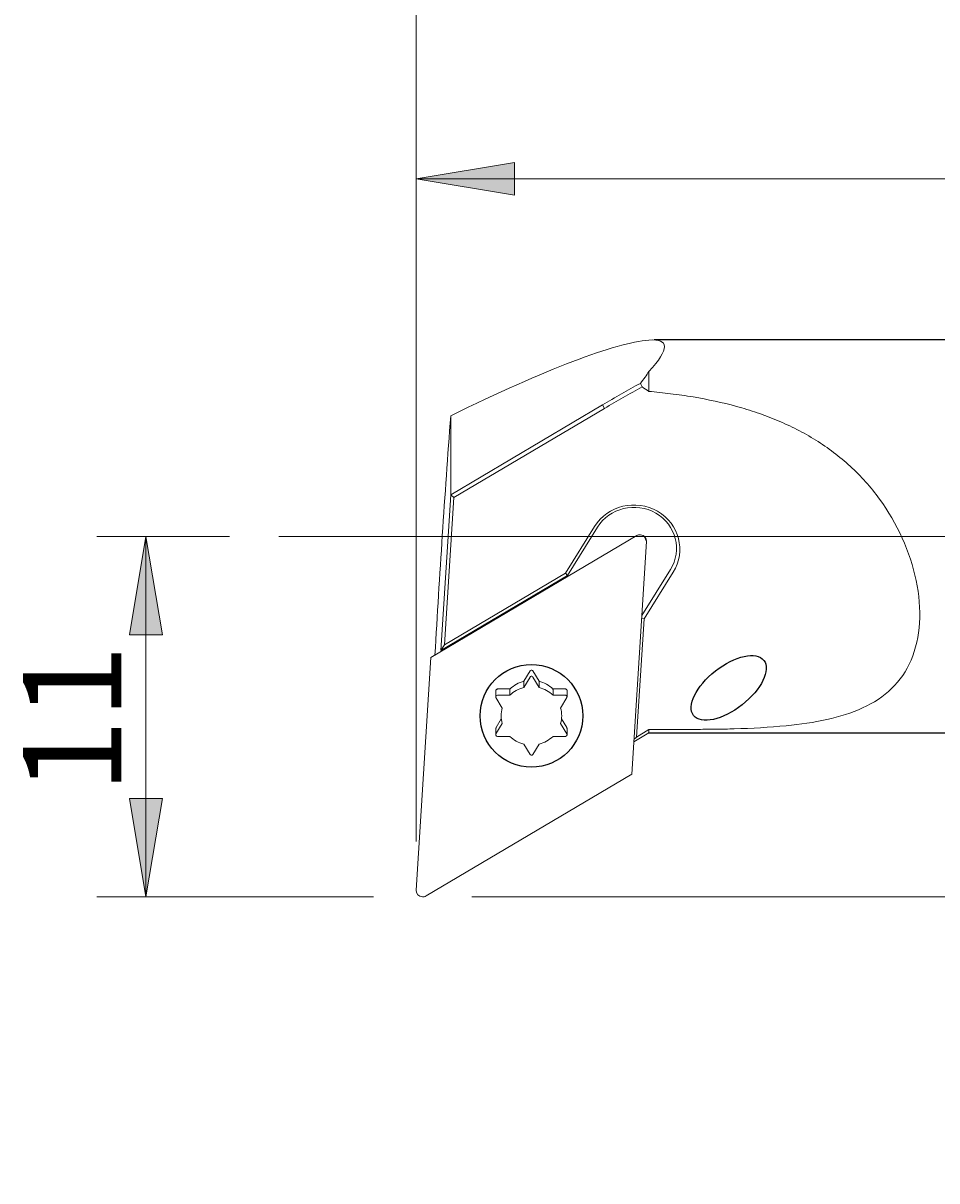
# Model space of a CAD drawing. Units: millimetres. Extents: x -107 to 180, y -47 to 150.
# Drawn here: x -39 to -12, y 76 to 111 of the extents above; entities that cross this region are included whole.
import ezdxf

# ---------------------------------------------------------------- set-up
doc = ezdxf.new("R2010")
doc.units = ezdxf.units.MM
doc.header["$MEASUREMENT"] = 0
for name, pattern in [('AI-Linetype-0', [4.7625, 3.175, -1.5875]), ('AI-Linetype-1', [4.7625, 3.175, -1.5875]), ('AI-Linetype-2', [4.7625, 3.175, -1.5875]), ('AI-Linetype-3', [4.7625, 3.175, -1.5875]), ('AI-Linetype-4', [4.7625, 3.175, -1.5875]), ('AI-Linetype-5', [4.7625, 3.175, -1.5875]), ('AI-Linetype-6', [4.7625, 3.175, -1.5875]), ('AI-Linetype-7', [4.7625, 3.175, -1.5875])]:
    doc.linetypes.add(name, pattern=pattern)
doc.layers.add('Default', color=7, linetype='Continuous', lineweight=0)

# ---------------------------------------------------------------- blocks, each defined once
blk = doc.blocks.new('Block_1')
at = {"layer": 'Default', "true_color": 0x000000, "transparency": 33554687}
for points in [[(-24.497, 106.599), (-27.497, 106.099), (-24.497, 105.599)], [(7.418, 106.599), (7.418, 105.599), (10.418, 106.099)]]:
    blk.add_hatch(color=18, dxfattribs=at).paths.add_polyline_path(points)
at = {"layer": 'Default', "color": 18, "lineweight": 5, "true_color": 0x000000}
for p, q in [((-27.497, 85.871), (-27.497, 107.599)), ((10.418, 102.857), (10.418, 107.599)), ((10.418, 106.099), (-27.497, 106.099))]:
    blk.add_line(p, q, dxfattribs=at)
at = {"layer": 'Default'}
for points in [[(-24.497, 106.599), (-27.497, 106.099), (-24.497, 105.599)], [(7.418, 106.599), (7.418, 105.599), (10.418, 106.099)]]:
    blk.add_lwpolyline(points, close=True, dxfattribs=at)
at = {"layer": 'Default', "insert": (-10.887, 106.849), "char_height": 0.2, "attachment_point": 7}
blk.add_mtext('\\C18;\\c0;\\FArial|b0|i0|c1;\\H3.000000;\\W1.000000;38', dxfattribs=at)
blk = doc.blocks.new('Block_2')
at = {"layer": 'Default', "color": 18, "lineweight": 5, "true_color": 0x000000}
blk.add_line((-27.497, 85.871), (-27.497, 119.599), dxfattribs=at)
blk = doc.blocks.new('Block_3')
at = {"layer": 'Default', "true_color": 0x000000, "transparency": 33554687}
for points in [[(-36.245, 92.178), (-35.245, 92.178), (-35.745, 95.178)], [(-36.245, 87.178), (-35.745, 84.178), (-35.245, 87.178)]]:
    blk.add_hatch(color=18, dxfattribs=at).paths.add_polyline_path(points)
at = {"layer": 'Default', "color": 18, "lineweight": 5, "true_color": 0x000000}
for p, q in [((-33.192, 95.178), (-37.245, 95.178)), ((-35.745, 95.178), (-35.745, 84.178)), ((-28.797, 84.178), (-37.245, 84.178))]:
    blk.add_line(p, q, dxfattribs=at)
at = {"layer": 'Default'}
for points in [[(-36.245, 92.178), (-35.245, 92.178), (-35.745, 95.178)], [(-36.245, 87.178), (-35.745, 84.178), (-35.245, 87.178)]]:
    blk.add_lwpolyline(points, close=True, dxfattribs=at)
at = {"layer": 'Default', "insert": (-36.495, 87.33), "char_height": 0.2, "attachment_point": 7, "rotation": 90}
blk.add_mtext('\\C18;\\c0;\\FArial|b0|i0|c1;\\H3.000000;\\W1.000000;11', dxfattribs=at)
blk = doc.blocks.new('Block_4')
at = {"layer": 'Default', "true_color": 0x000000, "transparency": 33554687}
for points in [[(-0.979, 92.177), (-1.979, 92.177), (-1.479, 89.177)], [(-0.979, 81.178), (-1.479, 84.178), (-1.979, 81.178)]]:
    blk.add_hatch(color=18, dxfattribs=at).paths.add_polyline_path(points)
at = {"layer": 'Default', "color": 18, "lineweight": 5, "true_color": 0x000000}
for p, q in [((-1.479, 95.177), (-1.479, 75.509)), ((-25.797, 84.178), (0.021, 84.178))]:
    blk.add_line(p, q, dxfattribs=at)
at = {"layer": 'Default'}
for points in [[(-0.979, 92.177), (-1.979, 92.177), (-1.479, 89.177)], [(-0.979, 81.178), (-1.479, 84.178), (-1.979, 81.178)]]:
    blk.add_lwpolyline(points, close=True, dxfattribs=at)
at = {"layer": 'Default', "insert": (-2.229, 76.559), "char_height": 0.2, "attachment_point": 7, "rotation": 90}
blk.add_mtext('\\C18;\\c0;\\FArial|b0|i0|c1;\\H3.000000;\\W1.000000;5', dxfattribs=at)

msp = doc.modelspace()

# ---------------------------------------------------------------- linework, layer by layer
at = {"layer": 'Default', "color": 18, "lineweight": 18, "true_color": 0x000000}
for p, q in [((-20.398, 101.172), (-20.393, 101.17)), ((-20.393, 100.215), (-20.393, 99.608)), ((-20.651, 99.853), (-20.595, 99.743)), ((-26.444, 96.452), (-21.806, 99.197)), ((-21.753, 99.089), (-26.348, 96.37)), ((-21.806, 99.197), (-21.753, 99.089)), ((-26.444, 96.452), (-26.444, 98.864)), ((-26.745, 91.7), (-26.444, 96.452)), ((-26.348, 96.37), (-26.633, 91.868)), ((-26.348, 96.37), (-26.444, 96.452)), ((-22.938, 94.055), (-22.049, 95.484)), ((-21.963, 95.46), (-22.879, 93.989)), ((-20.765, 95.204), (-27.047, 91.486)), ((-20.536, 95.191), (-20.461, 95.028)), ((-20.461, 95.028), (-20.91, 87.925)), ((-26.633, 91.868), (-22.938, 94.055)), ((-22.88, 93.988), (-22.938, 94.055)), ((-20.604, 92.77), (-19.735, 94.167)), ((-19.649, 94.091), (-20.538, 92.662)), ((-22.88, 93.988), (-26.745, 91.7)), ((-20.538, 92.662), (-20.766, 89.055)), ((-20.538, 92.662), (-20.609, 92.682)), ((-26.633, 91.868), (-26.745, 91.701)), ((-27.497, 84.383), (-27.047, 91.486)), ((-24.022, 90.889), (-24.212, 90.57)), ((-24.022, 91.074), (-24.211, 90.758)), ((-24.021, 91.071), (-24.021, 91.071)), ((-23.936, 91.076), (-23.936, 91.075)), ((-23.746, 90.758), (-23.935, 91.074)), ((-23.935, 90.889), (-23.745, 90.57)), ((-24.631, 90.524), (-25.001, 90.524)), ((-24.637, 90.514), (-24.637, 90.333)), ((-24.212, 90.751), (-24.212, 90.57)), ((-23.745, 90.751), (-23.745, 90.57)), ((-22.956, 90.524), (-23.326, 90.524)), ((-23.32, 90.514), (-23.32, 90.333)), ((-25.068, 90.466), (-25.068, 90.285)), ((-25.061, 90.261), (-24.871, 89.942)), ((-25.018, 90.333), (-24.637, 90.333)), ((-22.939, 90.333), (-23.32, 90.333)), ((-22.896, 90.261), (-23.087, 89.942)), ((-22.889, 90.285), (-22.889, 90.466)), ((-25.061, 89.15), (-24.871, 89.469)), ((-24.898, 89.609), (-25.056, 89.345)), ((-24.871, 89.48), (-24.871, 89.469)), ((-22.896, 89.15), (-23.087, 89.469)), ((-22.901, 89.345), (-23.059, 89.609)), ((-25.068, 89.307), (-25.068, 89.126)), ((-25.018, 89.077), (-24.637, 89.077)), ((-22.939, 89.077), (-23.32, 89.077)), ((-22.889, 89.126), (-22.889, 89.307)), ((-20.393, 89.189), (-20.848, 88.915)), ((-20.393, 89.291), (-20.766, 89.055)), ((-20.393, 89.291), (-20.393, 89.189)), ((-20.393, 89.291), (-18.885, 89.291)), ((-24.022, 88.522), (-24.212, 88.841)), ((-23.935, 88.522), (-23.745, 88.841)), ((-27.192, 84.206), (-20.91, 87.925))]:
    msp.add_line(p, q, dxfattribs=at)
at = {"layer": 'Default', "color": 18, "lineweight": 25, "true_color": 0x000000}
for p, q in [((9.59, 101.177), (-20.236, 101.177)), ((9.59, 89.177), (-20.413, 89.177))]:
    msp.add_line(p, q, dxfattribs=at)
at = {"layer": 'Default', "color": 18, "lineweight": 5, "true_color": 0x000000}
msp.add_line((123.503, 95.178), (-31.692, 95.178), dxfattribs=at)
at = {"layer": 'Default', "color": 18, "linetype": 'AI-Linetype-0', "lineweight": 13, "true_color": 0x000000}
msp.add_line((-24, 90.907), (-24.001, 90.907), dxfattribs=at)
at = {"layer": 'Default', "color": 18, "linetype": 'AI-Linetype-1', "lineweight": 13, "true_color": 0x000000}
msp.add_line((-23.957, 90.908), (-23.957, 90.907), dxfattribs=at)
at = {"layer": 'Default', "color": 18, "linetype": 'AI-Linetype-7', "lineweight": 13, "true_color": 0x000000}
msp.add_line((-24.898, 89.987), (-24.898, 89.986), dxfattribs=at)
at = {"layer": 'Default', "color": 18, "linetype": 'AI-Linetype-3', "lineweight": 13, "true_color": 0x000000}
msp.add_line((-23.059, 89.987), (-23.059, 89.988), dxfattribs=at)
at = {"layer": 'Default', "color": 18, "linetype": 'AI-Linetype-5', "lineweight": 13, "true_color": 0x000000}
msp.add_line((-25.068, 89.311), (-25.068, 89.309), dxfattribs=at)
at = {"layer": 'Default', "color": 18, "lineweight": 25, "true_color": 0x000000}
msp.add_circle((-23.979, 89.705), 1.566, dxfattribs=at)
msp.add_ellipse((-17.955, 90.556), major_axis=(1.072, 0.842), ratio=0.482981, dxfattribs=at)
at = {"layer": 'Default', "color": 18, "lineweight": 18, "true_color": 0x000000}
for points in [[(-20.398, 101.172), (-21.41, 101.096), (-23.55, 100.279), (-26.444, 98.864)], [(-20.393, 100.215), (-19.761, 100.9), (-19.761, 101.234), (-20.393, 101.17)], [(-20.651, 99.853), (-20.55, 99.983), (-20.464, 100.104), (-20.393, 100.215)], [(-20.651, 99.853), (-21.04, 99.642), (-21.425, 99.423), (-21.806, 99.197)], [(-20.595, 99.743), (-20.985, 99.532), (-21.371, 99.314), (-21.753, 99.089)], [(-20.393, 99.608), (-20.46, 99.653), (-20.527, 99.698), (-20.595, 99.743)], [(-26.444, 98.864), (-26.624, 96.43), (-26.784, 93.995), (-26.923, 91.559)], [(-24.212, 90.57), (-24.373, 90.529), (-24.52, 90.447), (-24.637, 90.333)], [(-24.205, 90.762), (-24.368, 90.723), (-24.516, 90.64), (-24.635, 90.522)], [(-23.322, 90.522), (-23.441, 90.64), (-23.59, 90.723), (-23.752, 90.761)], [(-23.32, 90.333), (-23.437, 90.447), (-23.584, 90.529), (-23.745, 90.57)], [(-24.871, 89.942), (-24.915, 89.787), (-24.915, 89.624), (-24.871, 89.469)], [(-23.087, 89.469), (-23.043, 89.624), (-23.043, 89.787), (-23.087, 89.942)], [(-25.055, 89.346), (-25.062, 89.336), (-25.066, 89.324), (-25.068, 89.311)], [(-25.061, 89.331), (-25.065, 89.324), (-25.068, 89.315), (-25.068, 89.307)], [(-25.057, 89.343), (-25.06, 89.339), (-25.061, 89.334), (-25.061, 89.331)], [(-24.637, 89.077), (-24.52, 88.963), (-24.373, 88.881), (-24.212, 88.841)], [(-23.745, 88.841), (-23.584, 88.881), (-23.437, 88.963), (-23.32, 89.077)], [(-22.89, 89.316), (-22.892, 89.327), (-22.896, 89.337), (-22.902, 89.346)], [(-22.901, 89.344), (-22.898, 89.339), (-22.897, 89.335), (-22.896, 89.331)], [(-22.889, 89.307), (-22.889, 89.315), (-22.892, 89.324), (-22.896, 89.331)], [(-20.843, 88.995), (-20.817, 89.015), (-20.792, 89.035), (-20.766, 89.055)]]:
    msp.add_open_spline(points, degree=3, dxfattribs=at)
for points, knots in [([(-18.885, 89.291), (-18.699, 89.292), (-18.513, 89.293), (-18.328, 89.295), (-18.147, 89.298), (-17.967, 89.302), (-17.787, 89.307), (-17.247, 89.323), (-16.713, 89.351), (-16.2, 89.402), (-15.77, 89.445), (-15.355, 89.505), (-14.962, 89.591), (-14.57, 89.678), (-14.201, 89.792), (-13.867, 89.945), (-13.534, 90.099), (-13.235, 90.293), (-12.983, 90.536), (-12.733, 90.778), (-12.531, 91.07), (-12.387, 91.408), (-12.242, 91.747), (-12.157, 92.133), (-12.132, 92.544), (-12.107, 92.957), (-12.143, 93.395), (-12.234, 93.835), (-12.416, 94.709), (-12.818, 95.588), (-13.349, 96.321), (-13.618, 96.692), (-13.919, 97.025), (-14.247, 97.324), (-14.573, 97.622), (-14.926, 97.887), (-15.297, 98.119), (-15.485, 98.236), (-15.677, 98.344), (-15.873, 98.444), (-16.068, 98.544), (-16.267, 98.636), (-16.47, 98.721), (-16.672, 98.806), (-16.877, 98.884), (-17.086, 98.955), (-17.294, 99.026), (-17.506, 99.091), (-17.72, 99.15), (-18.151, 99.268), (-18.592, 99.362), (-19.038, 99.437), (-19.269, 99.476), (-19.501, 99.51), (-19.734, 99.538), (-19.953, 99.565), (-20.173, 99.586), (-20.393, 99.608)], [0, 0, 0, 0, 1, 1, 1, 2, 2, 2, 3, 3, 3, 4, 4, 4, 5, 5, 5, 6, 6, 6, 7, 7, 7, 8, 8, 8, 9, 9, 9, 10, 10, 10, 11, 11, 11, 12, 12, 12, 13, 13, 13, 14, 14, 14, 15, 15, 15, 16, 16, 16, 17, 17, 17, 18, 18, 18, 19, 19, 19, 19]), ([(-19.649, 94.091), (-19.251, 94.731), (-19.465, 95.562), (-20.128, 95.947), (-20.791, 96.332), (-21.651, 96.124), (-22.049, 95.484)], [0, 0, 0, 0, 1, 1, 1, 2, 2, 2, 2]), ([(-19.735, 94.167), (-19.365, 94.761), (-19.564, 95.533), (-20.18, 95.89), (-20.795, 96.247), (-21.594, 96.055), (-21.963, 95.46)], [0, 0, 0, 0, 1, 1, 1, 2, 2, 2, 2]), ([(-20.461, 95.028), (-20.454, 95.134), (-20.538, 95.226), (-20.648, 95.233), (-20.689, 95.235), (-20.73, 95.225), (-20.765, 95.204)], [0, 0, 0, 0, 1, 1, 1, 2, 2, 2, 2]), ([(-23.935, 90.889), (-23.949, 90.912), (-23.98, 90.92), (-24.004, 90.906), (-24.011, 90.902), (-24.017, 90.896), (-24.022, 90.889)], [0, 0, 0, 0, 1, 1, 1, 2, 2, 2, 2]), ([(-23.936, 91.076), (-23.95, 91.099), (-23.981, 91.107), (-24.005, 91.092), (-24.011, 91.088), (-24.017, 91.082), (-24.021, 91.076)], [0, 0, 0, 0, 1, 1, 1, 2, 2, 2, 2]), ([(-25.004, 90.524), (-25.012, 90.524), (-25.019, 90.523), (-25.026, 90.521), (-25.033, 90.519), (-25.041, 90.515), (-25.047, 90.51), (-25.054, 90.504), (-25.059, 90.497), (-25.063, 90.49), (-25.064, 90.488), (-25.064, 90.485), (-25.065, 90.483)], [0, 0, 0, 0, 1, 1, 1, 2, 2, 2, 3, 3, 3, 4, 4, 4, 4]), ([(-25.003, 90.524), (-25.005, 90.525), (-25.008, 90.524), (-25.009, 90.524), (-25.015, 90.523), (-25.018, 90.519), (-25.018, 90.514)], [0, 0, 0, 0, 1, 1, 1, 2, 2, 2, 2]), ([(-22.893, 90.485), (-22.893, 90.486), (-22.894, 90.488), (-22.895, 90.49), (-22.898, 90.497), (-22.903, 90.504), (-22.91, 90.51), (-22.916, 90.515), (-22.924, 90.519), (-22.931, 90.521), (-22.938, 90.523), (-22.945, 90.524), (-22.953, 90.524)], [0, 0, 0, 0, 1, 1, 1, 2, 2, 2, 3, 3, 3, 4, 4, 4, 4]), ([(-25.018, 90.333), (-25.045, 90.333), (-25.068, 90.311), (-25.068, 90.285), (-25.068, 90.276), (-25.065, 90.268), (-25.061, 90.261)], [0, 0, 0, 0, 1, 1, 1, 2, 2, 2, 2]), ([(-22.896, 90.261), (-22.882, 90.284), (-22.89, 90.313), (-22.914, 90.327), (-22.922, 90.331), (-22.931, 90.333), (-22.939, 90.333)], [0, 0, 0, 0, 1, 1, 1, 2, 2, 2, 2]), ([(-25.061, 89.15), (-25.075, 89.127), (-25.067, 89.097), (-25.043, 89.084), (-25.035, 89.08), (-25.027, 89.077), (-25.018, 89.077)], [0, 0, 0, 0, 1, 1, 1, 2, 2, 2, 2]), ([(-22.939, 89.077), (-22.912, 89.077), (-22.889, 89.099), (-22.889, 89.126), (-22.889, 89.134), (-22.892, 89.142), (-22.896, 89.15)], [0, 0, 0, 0, 1, 1, 1, 2, 2, 2, 2]), ([(-24.022, 88.522), (-24.008, 88.499), (-23.977, 88.491), (-23.954, 88.504), (-23.946, 88.509), (-23.94, 88.515), (-23.935, 88.522)], [0, 0, 0, 0, 1, 1, 1, 2, 2, 2, 2]), ([(-27.497, 84.383), (-27.503, 84.276), (-27.419, 84.184), (-27.309, 84.178), (-27.268, 84.176), (-27.227, 84.185), (-27.192, 84.206)], [0, 0, 0, 0, 1, 1, 1, 2, 2, 2, 2])]:
    msp.add_open_spline(points, degree=3, knots=knots, dxfattribs=at)
at = {"layer": 'Default', "color": 18, "linetype": 'AI-Linetype-6', "lineweight": 13, "true_color": 0x000000}
msp.add_open_spline([(-25.065, 90.483), (-25.066, 90.477), (-25.067, 90.472), (-25.068, 90.466)], degree=3, dxfattribs=at)
at = {"layer": 'Default', "color": 18, "linetype": 'AI-Linetype-2', "lineweight": 13, "true_color": 0x000000}
msp.add_open_spline([(-22.889, 90.466), (-22.89, 90.473), (-22.891, 90.479), (-22.893, 90.485)], degree=3, dxfattribs=at)
at = {"layer": 'Default', "color": 18, "linetype": 'AI-Linetype-4', "lineweight": 13, "true_color": 0x000000}
msp.add_open_spline([(-22.889, 89.307), (-22.889, 89.31), (-22.89, 89.313), (-22.89, 89.316)], degree=3, dxfattribs=at)

# ---------------------------------------------------------------- block references
at = {"layer": 'Default'}
for name in ['Block_2', 'Block_1', 'Block_3', 'Block_4']:
    msp.add_blockref(name, (0, 0), dxfattribs=at)

doc.saveas('drawing.dxf')
